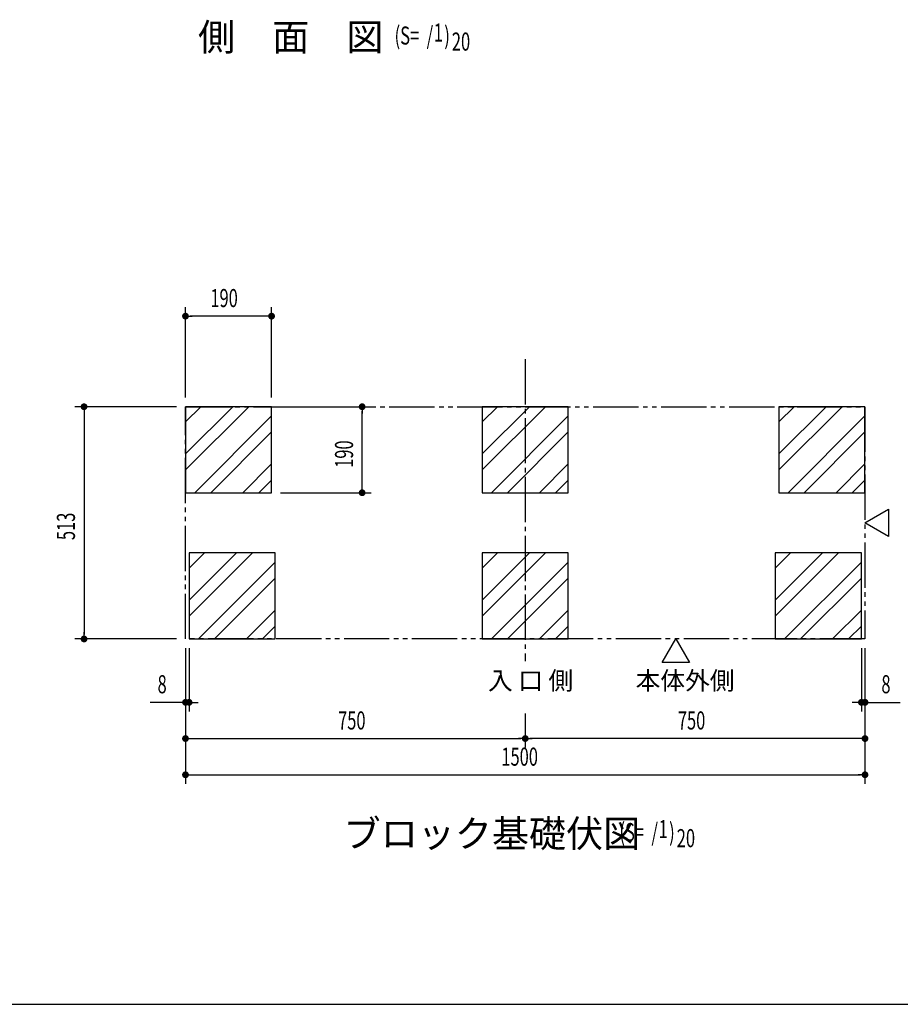
# Model space of a CAD drawing. Extents: x 217 to 8351, y 86 to 5621.
# Drawn here: x 3030 to 4973, y 207 to 2382 of the extents above; entities that cross this region are included whole.
import ezdxf

# ---------------------------------------------------------------- set-up
doc = ezdxf.new("R2010")
doc.units = 0
doc.header["$LTSCALE"] = 20
doc.header["$MEASUREMENT"] = 0
doc.linetypes.add('1PL-5', pattern=[6.5, 5, -0.5, 0.5, -0.5])
doc.linetypes.add('2PL-5', pattern=[7.5, 5, -0.5, 0.5, -0.5, 0.5, -0.5])
for name, color, linetype in [('1PL-21', 6, '1PL-5'), ('2PL-13', 4, '2PL-5'), ('HIKIDASHI', 6, 'CONTINUOUS'), ('M1', 4, 'CONTINUOUS'), ('SUNPOU', 4, 'CONTINUOUS'), ('WAKUSEN-01', 50, 'CONTINUOUS'), ('基礎', 3, 'CONTINUOUS')]:
    doc.layers.add(name, color=color, linetype=linetype)
doc.styles.add('00', font='ROMANS', dxfattribs={"width": 0.666667, "bigfont": 'BIGFONT'})
doc.styles.add('01', font='ROMANS', dxfattribs={"height": 3, "bigfont": 'BIGFONT'})

msp = doc.modelspace()

# ---------------------------------------------------------------- linework, layer by layer
at = {"layer": '1PL-21'}
msp.add_line((4145.5, 1632), (4145.5, 964.7), dxfattribs=at)
at = {"layer": '2PL-13'}
for p, q in [((3395.5, 1527), (4895.5, 1527)), ((3395.5, 1014), (3395.5, 1527)), ((4895.5, 1527), (4895.5, 1014)), ((4895.5, 1014), (3395.5, 1014))]:
    msp.add_line(p, q, dxfattribs=at)
at = {"layer": 'HIKIDASHI'}
for p, q in [((4895.5, 1270.5), (4947.5, 1300.5)), ((4947.5, 1300.5), (4947.5, 1240.5)), ((4947.5, 1240.5), (4895.5, 1270.5)), ((4448, 962), (4478, 1014)), ((4478, 1014), (4508, 962)), ((4508, 962), (4448, 962))]:
    msp.add_line(p, q, dxfattribs=at)
at = {"layer": 'SUNPOU'}
for p, q in [((3395.5, 1547), (3395.5, 1747)), ((3585.5, 1547), (3585.5, 1747)), ((3403, 1727), (3410.5, 1727)), ((3575.5, 1727), (3405.5, 1727)), ((3578, 1727), (3570.5, 1727)), ((3375.5, 1527), (3151.6, 1527)), ((3605.5, 1527), (3805.5, 1527)), ((3171.6, 1519.5), (3171.6, 1512)), ((3171.6, 1517), (3171.6, 1024)), ((3785.5, 1519.5), (3785.5, 1512)), ((3785.5, 1347), (3785.5, 1517)), ((3785.5, 1344.5), (3785.5, 1352)), ((3605.5, 1337), (3805.5, 1337)), ((3171.6, 1021.5), (3171.6, 1029)), ((3375.5, 1014), (3151.6, 1014)), ((3395.5, 994), (3395.5, 854)), ((3403.5, 994), (3403.5, 854)), ((4887.5, 994), (4887.5, 854)), ((4895.5, 994), (4895.5, 854)), ((3395.5, 974), (3395.5, 694)), ((3395.5, 974), (3395.5, 774)), ((4895.5, 974), (4895.5, 694)), ((4895.5, 974), (4895.5, 774)), ((3385.5, 874), (3317.7, 874)), ((3388, 874), (3380.5, 874)), ((3403.5, 874), (3395.5, 874)), ((3411, 874), (3418.5, 874)), ((3413.5, 874), (3423.5, 874)), ((4877.5, 874), (4867.5, 874)), ((4880, 874), (4872.5, 874)), ((4887.5, 874), (4895.5, 874)), ((4903, 874), (4910.5, 874)), ((4905.5, 874), (4973.3, 874)), ((4145.5, 849), (4145.5, 774)), ((4145.5, 849), (4145.5, 774)), ((3403, 794), (3410.5, 794)), ((3405.5, 794), (4135.5, 794)), ((4138, 794), (4130.5, 794)), ((4153, 794), (4160.5, 794)), ((4885.5, 794), (4155.5, 794)), ((4888, 794), (4880.5, 794)), ((3403, 714), (3410.5, 714)), ((3405.5, 714), (4885.5, 714)), ((4888, 714), (4880.5, 714))]:
    msp.add_line(p, q, dxfattribs=at)
at = {"layer": 'SUNPOU', "const_width": 7.5}
for points in [[(3399.3, 1727, 1), (3391.8, 1727, 1)], [(3581.8, 1727, 1), (3589.3, 1727, 1)], [(3171.6, 1523.2, 1), (3171.6, 1530.7, 1)], [(3785.5, 1523.2, 1), (3785.5, 1530.7, 1)], [(3785.5, 1340.7, 1), (3785.5, 1333.2, 1)], [(3171.6, 1017.7, 1), (3171.6, 1010.2, 1)], [(3391.8, 874, 1), (3399.3, 874, 1)], [(3407.3, 874, 1), (3399.8, 874, 1)], [(4883.8, 874, 1), (4891.3, 874, 1)], [(4899.3, 874, 1), (4891.8, 874, 1)], [(3399.3, 794, 1), (3391.8, 794, 1)], [(4141.8, 794, 1), (4149.3, 794, 1)], [(4149.3, 794, 1), (4141.8, 794, 1)], [(4891.8, 794, 1), (4899.3, 794, 1)], [(3399.3, 714, 1), (3391.8, 714, 1)], [(4891.8, 714, 1), (4899.3, 714, 1)]]:
    msp.add_lwpolyline(points, format="xyb", close=True, dxfattribs=at)
at = {"layer": 'WAKUSEN-01'}
msp.add_line((217, 207), (8191, 207), dxfattribs=at)
at = {"layer": '基礎'}
for p, q in [((3585.5, 1527), (3395.5, 1527)), ((3395.5, 1527), (3395.5, 1337)), ((3585.5, 1337), (3585.5, 1527)), ((4240.5, 1527), (4050.5, 1527)), ((4050.5, 1527), (4050.5, 1337)), ((4240.5, 1337), (4240.5, 1527)), ((4895.5, 1527), (4705.5, 1527)), ((4705.5, 1527), (4705.5, 1337)), ((4895.5, 1337), (4895.5, 1527)), ((3395.5, 1337), (3585.5, 1337)), ((4050.5, 1337), (4240.5, 1337)), ((4705.5, 1337), (4895.5, 1337)), ((3593.5, 1204), (3403.5, 1204)), ((3403.5, 1204), (3403.5, 1014)), ((3593.5, 1014), (3593.5, 1204)), ((4240.5, 1204), (4050.5, 1204)), ((4050.5, 1204), (4050.5, 1014)), ((4240.5, 1014), (4240.5, 1204)), ((4887.5, 1204), (4697.5, 1204)), ((4697.5, 1204), (4697.5, 1014)), ((4887.5, 1014), (4887.5, 1204)), ((3403.5, 1014), (3593.5, 1014)), ((4050.5, 1014), (4240.5, 1014)), ((4697.5, 1014), (4887.5, 1014))]:
    msp.add_line(p, q, dxfattribs=at)
at = {"layer": '基礎', "color": 6}
for p, q in [((3395.5, 1422.6), (3499.9, 1527)), ((3395.5, 1493.3), (3429.2, 1527)), ((3395.5, 1387.3), (3535.3, 1527)), ((4050.5, 1422.6), (4154.9, 1527)), ((4050.5, 1493.3), (4084.2, 1527)), ((4050.5, 1387.3), (4190.3, 1527)), ((4705.5, 1422.6), (4809.9, 1527)), ((4705.5, 1493.3), (4739.2, 1527)), ((4705.5, 1387.3), (4845.3, 1527)), ((3416, 1337), (3585.5, 1506.5)), ((4071, 1337), (4240.5, 1506.5)), ((4726, 1337), (4895.5, 1506.5)), ((3451.3, 1337), (3585.5, 1471.2)), ((4106.3, 1337), (4240.5, 1471.2)), ((4761.3, 1337), (4895.5, 1471.2)), ((3522, 1337), (3585.5, 1400.5)), ((4177, 1337), (4240.5, 1400.5)), ((4832, 1337), (4895.5, 1400.5)), ((3557.4, 1337), (3585.5, 1365.1)), ((4212.4, 1337), (4240.5, 1365.1)), ((4867.4, 1337), (4895.5, 1365.1)), ((3403.5, 1099.6), (3507.9, 1204)), ((3403.5, 1170.3), (3437.2, 1204)), ((3403.5, 1064.3), (3543.3, 1204)), ((4050.5, 1099.6), (4154.9, 1204)), ((4050.5, 1170.3), (4084.2, 1204)), ((4050.5, 1064.3), (4190.3, 1204)), ((4697.5, 1099.6), (4801.9, 1204)), ((4697.5, 1170.3), (4731.2, 1204)), ((4697.5, 1064.3), (4837.3, 1204)), ((3424, 1014), (3593.5, 1183.5)), ((4071, 1014), (4240.5, 1183.5)), ((4718, 1014), (4887.5, 1183.5)), ((3459.3, 1014), (3593.5, 1148.2)), ((4106.3, 1014), (4240.5, 1148.2)), ((4753.3, 1014), (4887.5, 1148.2)), ((3530, 1014), (3593.5, 1077.5)), ((4177, 1014), (4240.5, 1077.5)), ((4824, 1014), (4887.5, 1077.5)), ((3565.4, 1014), (3593.5, 1042.1)), ((4212.4, 1014), (4240.5, 1042.1)), ((4859.4, 1014), (4887.5, 1042.1))]:
    msp.add_line(p, q, dxfattribs=at)

# ---------------------------------------------------------------- texts
at = {"layer": 'HIKIDASHI', "style": '01'}
for s, p in [('入 口 側', (4063.2, 902)), ('本体外側', (4389.2, 902))]:
    msp.add_text(s, height=40, dxfattribs=at).set_placement(p)
at = {"layer": 'M1', "style": '01'}
for s, p in [('側\u3000面\u3000図', (3423.3, 2313.5)), ('ブロック基礎伏図', (3744.6, 554))]:
    msp.add_text(s, height=60, dxfattribs=at).set_placement(p)
at = {"layer": 'M1', "style": '00', "width": 0.67}
for s, p in [('(S=  /   )', (3857.1, 2326.9)), ('1', (3943.6, 2333.5)), ('20', (3983.4, 2313.5)), ('(S=  /   )', (4353.4, 567.4)), ('1', (4439.8, 574)), ('20', (4479.9, 554))]:
    msp.add_text(s, height=40, dxfattribs=at).set_placement(p)
at = {"layer": 'SUNPOU', "style": '00', "width": 0.666667}
for s, p in [('190', (3450.5, 1747)), ('8', (3333.9, 894)), ('8', (4931.7, 894)), ('750', (3732.4, 814)), ('750', (4482.4, 814)), ('1500', (4092.8, 734))]:
    msp.add_text(s, height=40, dxfattribs=at).set_placement(p)
for s, p in [('190', (3765.5, 1392)), ('513', (3151.6, 1232.4))]:
    msp.add_text(s, height=40, rotation=90, dxfattribs=at).set_placement(p)

doc.saveas('drawing.dxf')
